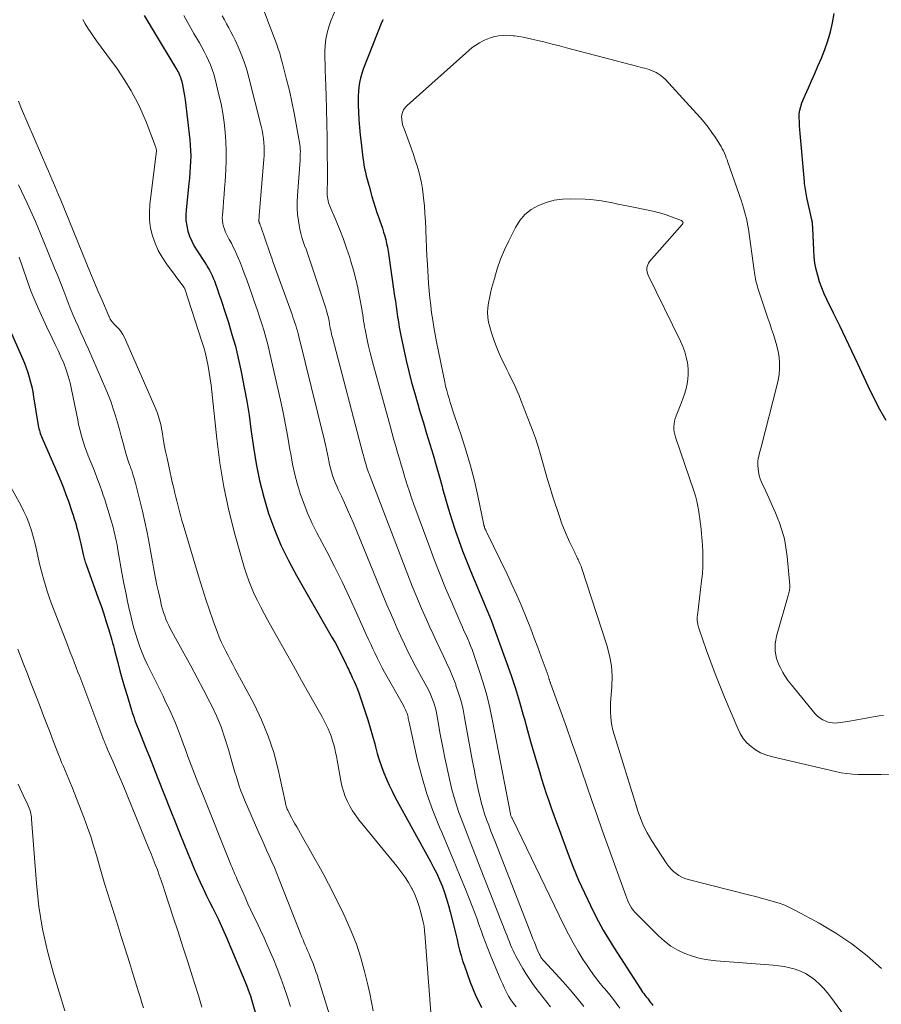
# Model space of a CAD drawing. Units: feet. Extents: x 2025000 to 2030033, y 530000 to 535002.
# Drawn here: x 2026284 to 2026425, y 532476 to 532636 of the extents above; entities that cross this region are included whole.
import ezdxf

# ---------------------------------------------------------------- set-up
doc = ezdxf.new("R2010")
doc.units = ezdxf.units.FT
doc.header["$LTSCALE"] = 100
doc.header["$MEASUREMENT"] = 0
doc.layers.add('CONTOUR INDEX', color=32, linetype='Continuous', lineweight=25)
doc.layers.add('CONTOUR INTERMEDIATE', color=40, linetype='Continuous', lineweight=15)

msp = doc.modelspace()

# ---------------------------------------------------------------- linework, layer by layer
at = {"layer": 'CONTOUR INDEX', "flags": 128}
for points, elevation in [([(2026304.7, 532636.78), (2026305.53, 532635.43), (2026306.35, 532634.07), (2026309.89, 532628.21), (2026310.03, 532627.97), (2026310.16, 532627.73), (2026310.29, 532627.49), (2026310.41, 532627.24), (2026310.52, 532626.98), (2026310.62, 532626.72), (2026310.7, 532626.46), (2026310.77, 532626.2), (2026310.93, 532625.52), (2026311.07, 532624.91), (2026311.19, 532624.29), (2026311.28, 532623.68), (2026311.37, 532623.06), (2026312.13, 532616.56), (2026312.21, 532615.68), (2026312.27, 532614.79), (2026312.28, 532613.9), (2026312.26, 532613), (2026312.21, 532612.11), (2026312.15, 532611.22), (2026312.07, 532610.33), (2026311.99, 532609.44), (2026311.53, 532605.18), (2026311.49, 532604.3), (2026311.51, 532603.42), (2026311.64, 532602.56), (2026311.83, 532601.7), (2026312.11, 532600.86), (2026312.45, 532600.04), (2026312.85, 532599.26), (2026313.31, 532598.5), (2026314.59, 532596.58), (2026314.84, 532596.17), (2026315.09, 532595.76), (2026315.33, 532595.34), (2026315.55, 532594.92), (2026315.76, 532594.48), (2026315.96, 532594.04), (2026316.14, 532593.6), (2026316.31, 532593.15), (2026316.58, 532592.36), (2026316.88, 532591.51), (2026317.17, 532590.65), (2026317.45, 532589.8), (2026317.73, 532588.94), (2026318.41, 532586.83), (2026318.99, 532584.91), (2026319.54, 532582.98), (2026320.02, 532581.03), (2026320.45, 532579.07), (2026320.56, 532578.52), (2026321, 532576.28), (2026321.4, 532574.03), (2026321.76, 532571.77), (2026322.08, 532569.51), (2026322.47, 532566.58), (2026322.91, 532563.84), (2026323.46, 532561.13), (2026324.15, 532558.45), (2026324.95, 532555.79), (2026325.9, 532553.18), (2026326.95, 532550.62), (2026328.16, 532548.13), (2026329.47, 532545.69), (2026335.3, 532535.55), (2026335.75, 532534.76), (2026336.18, 532533.96), (2026336.6, 532533.15), (2026337, 532532.34), (2026337.54, 532531.23), (2026337.66, 532530.97), (2026337.79, 532530.7), (2026337.92, 532530.44), (2026338.04, 532530.17), (2026338.17, 532529.91), (2026338.29, 532529.64), (2026338.42, 532529.37), (2026338.54, 532529.11), (2026338.86, 532528.43), (2026339.13, 532527.82), (2026339.39, 532527.21), (2026339.62, 532526.58), (2026339.85, 532525.95), (2026340.66, 532523.52), (2026341.08, 532522.23), (2026341.48, 532520.93), (2026341.85, 532519.62), (2026342.2, 532518.31), (2026342.33, 532517.81), (2026342.62, 532516.75), (2026342.93, 532515.69), (2026343.29, 532514.64), (2026343.67, 532513.6), (2026344.09, 532512.58), (2026344.54, 532511.57), (2026345.02, 532510.58), (2026345.54, 532509.6), (2026351.27, 532499.18), (2026351.78, 532498.2), (2026352.27, 532497.21), (2026352.72, 532496.2), (2026353.14, 532495.18), (2026353.53, 532494.14), (2026353.88, 532493.09), (2026354.2, 532492.03), (2026354.48, 532490.96), (2026354.95, 532489.1), (2026355.16, 532488.23), (2026355.37, 532487.36), (2026355.58, 532486.48), (2026355.78, 532485.61), (2026356, 532484.74), (2026356.23, 532483.88), (2026356.49, 532483.02), (2026356.77, 532482.17), (2026357.69, 532479.52), (2026358.56, 532477.41), (2026359.58, 532475.39)], 860), ([(2026425.33, 532570.88), (2026424.31, 532572.71), (2026423.36, 532574.58), (2026422.44, 532576.47), (2026420.74, 532580.13), (2026419.77, 532582.19), (2026418.79, 532584.25), (2026417.8, 532586.3), (2026416.8, 532588.35), (2026415.7, 532590.56), (2026415.27, 532591.51), (2026414.87, 532592.47), (2026414.52, 532593.46), (2026414.21, 532594.46), (2026413.96, 532595.47), (2026413.76, 532596.5), (2026413.64, 532597.53), (2026413.56, 532598.58), (2026413.41, 532602.26), (2026413.4, 532602.42), (2026413.39, 532602.58), (2026413.38, 532602.74), (2026413.37, 532602.9), (2026413.36, 532603.06), (2026413.34, 532603.21), (2026413.31, 532603.37), (2026413.28, 532603.53), (2026412.46, 532607.16), (2026412.39, 532607.48), (2026412.32, 532607.81), (2026412.27, 532608.13), (2026412.21, 532608.46), (2026412.17, 532608.78), (2026412.13, 532609.11), (2026412.09, 532609.44), (2026412.06, 532609.77), (2026411.36, 532617.6), (2026411.31, 532618.23), (2026411.26, 532618.87), (2026411.23, 532619.5), (2026411.2, 532620.14), (2026411.22, 532620.77), (2026411.3, 532621.39), (2026411.45, 532621.99), (2026411.66, 532622.58), (2026412.19, 532623.79), (2026412.7, 532624.98), (2026413.22, 532626.17), (2026413.73, 532627.36), (2026414.25, 532628.54), (2026414.81, 532629.83), (2026415.37, 532631.24), (2026415.86, 532632.66), (2026416.27, 532634.11), (2026416.61, 532635.58), (2026416.88, 532637.07)], 840), ([(2026343.53, 532636.12), (2026343.45, 532635.92), (2026343.37, 532635.73), (2026340.34, 532628.02), (2026340.1, 532627.32), (2026339.89, 532626.6), (2026339.74, 532625.87), (2026339.62, 532625.14), (2026339.55, 532624.39), (2026339.51, 532623.64), (2026339.5, 532622.9), (2026339.52, 532622.15), (2026339.57, 532621.1), (2026339.64, 532619.83), (2026339.73, 532618.57), (2026339.85, 532617.3), (2026339.98, 532616.04), (2026340.27, 532613.61), (2026340.35, 532613.02), (2026340.45, 532612.44), (2026340.56, 532611.86), (2026340.69, 532611.28), (2026340.82, 532610.71), (2026340.97, 532610.13), (2026341.12, 532609.56), (2026341.28, 532608.99), (2026341.73, 532607.34), (2026341.99, 532606.47), (2026342.26, 532605.6), (2026342.54, 532604.73), (2026342.84, 532603.88), (2026343.03, 532603.36), (2026343.24, 532602.76), (2026343.45, 532602.16), (2026343.64, 532601.55), (2026343.82, 532600.94), (2026343.99, 532600.33), (2026344.13, 532599.71), (2026344.26, 532599.09), (2026344.36, 532598.46), (2026345.43, 532591.11), (2026345.55, 532590.28), (2026345.67, 532589.44), (2026345.79, 532588.61), (2026345.91, 532587.77), (2026346.04, 532586.93), (2026346.18, 532586.1), (2026346.33, 532585.27), (2026346.5, 532584.44), (2026346.91, 532582.47), (2026347.31, 532580.66), (2026347.73, 532578.86), (2026348.2, 532577.07), (2026348.7, 532575.28), (2026349.09, 532573.95), (2026349.6, 532572.22), (2026350.11, 532570.5), (2026350.63, 532568.78), (2026351.16, 532567.05), (2026351.68, 532565.33), (2026352.19, 532563.6), (2026352.68, 532561.87), (2026353.15, 532560.14), (2026353.23, 532559.86), (2026353.7, 532558.15), (2026354.2, 532556.45), (2026354.73, 532554.75), (2026355.28, 532553.06), (2026355.86, 532551.38), (2026356.47, 532549.72), (2026357.12, 532548.06), (2026357.78, 532546.42), (2026361.15, 532538.4), (2026361.2, 532538.28), (2026363.64, 532531.53), (2026364.38, 532529.42), (2026365.08, 532527.29), (2026365.73, 532525.14), (2026366.35, 532522.99), (2026366.54, 532522.3), (2026367.04, 532520.48), (2026367.55, 532518.66), (2026368.07, 532516.85), (2026368.6, 532515.04), (2026368.96, 532513.81), (2026369.32, 532512.62), (2026369.69, 532511.43), (2026370.08, 532510.24), (2026370.48, 532509.05), (2026370.89, 532507.87), (2026371.31, 532506.7), (2026371.73, 532505.52), (2026372.16, 532504.35), (2026373.65, 532500.37), (2026374.48, 532498.25), (2026375.35, 532496.15), (2026376.28, 532494.08), (2026377.26, 532492.02), (2026377.83, 532490.86), (2026378.58, 532489.41), (2026379.36, 532487.98), (2026380.19, 532486.58), (2026381.05, 532485.19), (2026385.39, 532478.44), (2026385.56, 532478.18), (2026385.75, 532477.92), (2026385.94, 532477.67), (2026386.13, 532477.42), (2026386.16, 532477.38), (2026386.34, 532477.15), (2026386.53, 532476.92), (2026386.7, 532476.69), (2026386.88, 532476.45), (2026387.05, 532476.22), (2026387.23, 532475.99), (2026387.41, 532475.76)], 840), ([(2026283.17, 532585.03), (2026284.95, 532580.97), (2026285.26, 532580.22), (2026285.55, 532579.47), (2026285.8, 532578.7), (2026286.04, 532577.92), (2026286.24, 532577.14), (2026286.43, 532576.35), (2026286.59, 532575.55), (2026286.74, 532574.76), (2026287.51, 532570.06), (2026287.56, 532569.8), (2026287.61, 532569.54), (2026287.68, 532569.28), (2026287.75, 532569.03), (2026287.83, 532568.78), (2026287.92, 532568.53), (2026288.02, 532568.28), (2026288.12, 532568.04), (2026290.71, 532562.08), (2026291.16, 532561.01), (2026291.59, 532559.94), (2026292, 532558.85), (2026292.39, 532557.76), (2026292.96, 532556.12), (2026293.16, 532555.52), (2026293.35, 532554.92), (2026293.53, 532554.32), (2026293.7, 532553.71), (2026293.74, 532553.57), (2026293.92, 532552.88), (2026294.09, 532552.2), (2026294.26, 532551.51), (2026294.42, 532550.82), (2026294.8, 532549.08), (2026294.85, 532548.87), (2026294.9, 532548.67), (2026294.96, 532548.46), (2026295.01, 532548.26), (2026295.08, 532548.06), (2026295.14, 532547.85), (2026295.21, 532547.65), (2026295.28, 532547.45), (2026297.26, 532542.02), (2026297.71, 532540.74), (2026298.15, 532539.45), (2026298.56, 532538.16), (2026298.96, 532536.86), (2026299.46, 532535.17), (2026299.59, 532534.71), (2026299.72, 532534.25), (2026299.85, 532533.79), (2026299.97, 532533.32), (2026300.42, 532531.54), (2026300.78, 532530.19), (2026301.15, 532528.84), (2026301.53, 532527.5), (2026301.93, 532526.15), (2026302.65, 532523.78), (2026302.78, 532523.36), (2026302.92, 532522.94), (2026303.07, 532522.53), (2026303.22, 532522.11), (2026304.23, 532519.56), (2026304.89, 532517.87), (2026305.56, 532516.18), (2026306.23, 532514.49), (2026306.89, 532512.8), (2026309.05, 532507.35), (2026309.75, 532505.6), (2026310.45, 532503.85), (2026311.15, 532502.11), (2026311.86, 532500.36), (2026312.39, 532499.06), (2026312.84, 532497.97), (2026313.31, 532496.89), (2026313.8, 532495.81), (2026314.3, 532494.75), (2026314.39, 532494.56), (2026314.86, 532493.59), (2026315.34, 532492.62), (2026315.82, 532491.66), (2026316.3, 532490.7), (2026316.78, 532489.74), (2026317.24, 532488.76), (2026317.68, 532487.78), (2026318.11, 532486.79), (2026321.34, 532479.05), (2026321.57, 532478.47), (2026321.79, 532477.88), (2026321.98, 532477.29), (2026322.17, 532476.69), (2026324.84, 532467.49)], 880)]:
    msp.add_lwpolyline(points, dxfattribs=dict(at, elevation=elevation))
at = {"layer": 'CONTOUR INTERMEDIATE', "flags": 128}
for points, elevation in [([(2026311.18, 532636.79), (2026311.98, 532635.3), (2026312.81, 532633.83), (2026313.7, 532632.31), (2026314.09, 532631.61), (2026314.47, 532630.9), (2026314.84, 532630.18), (2026315.19, 532629.46), (2026315.51, 532628.72), (2026315.79, 532627.97), (2026316.04, 532627.21), (2026316.25, 532626.44), (2026316.88, 532623.89), (2026317.21, 532622.39), (2026317.5, 532620.87), (2026317.72, 532619.35), (2026317.9, 532617.82), (2026318.01, 532616.28), (2026318.07, 532614.75), (2026318.06, 532613.21), (2026317.99, 532611.67), (2026317.87, 532609.77), (2026317.8, 532608.7), (2026317.72, 532607.63), (2026317.63, 532606.56), (2026317.54, 532605.5), (2026317.43, 532604.32), (2026317.42, 532603.85), (2026317.43, 532603.38), (2026317.5, 532602.91), (2026317.61, 532602.44), (2026317.76, 532601.99), (2026317.93, 532601.54), (2026318.13, 532601.11), (2026318.35, 532600.68), (2026318.56, 532600.32), (2026318.89, 532599.72), (2026319.2, 532599.11), (2026319.5, 532598.49), (2026319.78, 532597.86), (2026319.99, 532597.37), (2026320.36, 532596.48), (2026320.71, 532595.6), (2026321.05, 532594.7), (2026321.38, 532593.8), (2026322.27, 532591.3), (2026322.68, 532590.13), (2026323.08, 532588.95), (2026323.47, 532587.78), (2026323.86, 532586.6), (2026324.22, 532585.41), (2026324.56, 532584.22), (2026324.87, 532583.02), (2026325.16, 532581.81), (2026326.86, 532574.21), (2026327.29, 532572.21), (2026327.7, 532570.2), (2026328.07, 532568.18), (2026328.42, 532566.15), (2026328.54, 532565.46), (2026328.85, 532563.79), (2026329.21, 532562.13), (2026329.66, 532560.5), (2026330.15, 532558.87), (2026330.72, 532557.27), (2026331.35, 532555.7), (2026332.05, 532554.15), (2026332.8, 532552.63), (2026334.39, 532549.6), (2026335.66, 532547.12), (2026336.9, 532544.63), (2026338.09, 532542.12), (2026339.25, 532539.59), (2026340.83, 532536.07), (2026341.18, 532535.29), (2026341.54, 532534.52), (2026341.89, 532533.74), (2026342.25, 532532.97), (2026342.63, 532532.2), (2026343.01, 532531.44), (2026343.4, 532530.69), (2026343.81, 532529.94), (2026346.85, 532524.52), (2026346.97, 532524.29), (2026347.1, 532524.05), (2026347.22, 532523.81), (2026347.33, 532523.56), (2026347.37, 532523.46), (2026347.45, 532523.26), (2026347.52, 532523.06), (2026347.58, 532522.85), (2026347.62, 532522.64), (2026347.66, 532522.43), (2026347.71, 532522.22), (2026347.75, 532522.01), (2026347.79, 532521.8), (2026349.12, 532515.82), (2026349.84, 532512.99), (2026350.66, 532510.19), (2026351.64, 532507.45), (2026352.72, 532504.74), (2026353.03, 532504.04), (2026354.03, 532501.71), (2026355.02, 532499.36), (2026355.98, 532497.01), (2026356.93, 532494.65), (2026358.04, 532491.88), (2026358.42, 532490.9), (2026358.79, 532489.92), (2026359.14, 532488.93), (2026359.49, 532487.94), (2026359.84, 532486.95), (2026360.2, 532485.97), (2026360.58, 532484.99), (2026360.98, 532484.02), (2026362.42, 532480.52), (2026362.7, 532479.85), (2026363, 532479.19), (2026363.31, 532478.54), (2026363.63, 532477.89), (2026363.97, 532477.26), (2026364.35, 532476.65), (2026364.77, 532476.07), (2026365.21, 532475.5)], 856), ([(2026317.4, 532636.73), (2026317.75, 532636.07), (2026318.11, 532635.41), (2026318.48, 532634.76), (2026318.83, 532634.1), (2026319.16, 532633.43), (2026319.49, 532632.75), (2026319.98, 532631.69), (2026320.5, 532630.46), (2026320.98, 532629.22), (2026321.39, 532627.96), (2026321.75, 532626.68), (2026323.74, 532618.78), (2026323.89, 532618.11), (2026324.02, 532617.44), (2026324.11, 532616.76), (2026324.17, 532616.08), (2026324.21, 532615.39), (2026324.22, 532614.71), (2026324.2, 532614.02), (2026324.16, 532613.33), (2026323.42, 532604.29), (2026323.41, 532604.13), (2026323.4, 532603.97), (2026323.39, 532603.81), (2026323.37, 532603.65), (2026323.36, 532603.47), (2026323.36, 532603.4), (2026323.36, 532603.33), (2026323.37, 532603.26), (2026323.39, 532603.19), (2026323.41, 532603.12), (2026323.43, 532603.05), (2026323.46, 532602.99), (2026323.49, 532602.92), (2026323.52, 532602.86), (2026323.56, 532602.77), (2026323.6, 532602.67), (2026323.63, 532602.57), (2026323.67, 532602.47), (2026325.09, 532598.33), (2026325.29, 532597.74), (2026325.5, 532597.16), (2026325.7, 532596.57), (2026325.91, 532595.99), (2026328.75, 532588.13), (2026328.91, 532587.69), (2026329.06, 532587.25), (2026329.2, 532586.8), (2026329.35, 532586.36), (2026329.49, 532585.92), (2026329.62, 532585.47), (2026329.74, 532585.02), (2026329.85, 532584.57), (2026334.01, 532567.66), (2026334.19, 532566.91), (2026334.36, 532566.16), (2026334.52, 532565.4), (2026334.67, 532564.65), (2026334.73, 532564.35), (2026334.86, 532563.75), (2026335, 532563.15), (2026335.17, 532562.55), (2026335.36, 532561.96), (2026335.56, 532561.37), (2026335.78, 532560.79), (2026336.02, 532560.22), (2026336.28, 532559.66), (2026336.78, 532558.59), (2026337.3, 532557.5), (2026337.79, 532556.39), (2026338.27, 532555.28), (2026338.74, 532554.17), (2026344.19, 532540.93), (2026344.74, 532539.63), (2026345.29, 532538.34), (2026345.86, 532537.05), (2026346.44, 532535.76), (2026347.04, 532534.49), (2026347.66, 532533.22), (2026348.3, 532531.96), (2026348.96, 532530.72), (2026350.65, 532527.6), (2026350.93, 532527.06), (2026351.19, 532526.51), (2026351.44, 532525.96), (2026351.66, 532525.39), (2026351.86, 532524.82), (2026352.04, 532524.24), (2026352.18, 532523.65), (2026352.3, 532523.06), (2026352.56, 532521.51), (2026352.8, 532520.14), (2026353.05, 532518.77), (2026353.32, 532517.41), (2026353.6, 532516.04), (2026354.29, 532512.8), (2026354.75, 532510.89), (2026355.26, 532509.01), (2026355.87, 532507.16), (2026356.55, 532505.32), (2026357.26, 532503.5), (2026357.98, 532501.68), (2026358.7, 532499.85), (2026359.41, 532498.03), (2026363.53, 532487.55), (2026363.71, 532487.06), (2026363.9, 532486.58), (2026364.09, 532486.1), (2026364.28, 532485.62), (2026364.47, 532485.14), (2026364.68, 532484.67), (2026364.91, 532484.21), (2026365.15, 532483.75), (2026366.27, 532481.76), (2026366.76, 532480.93), (2026367.28, 532480.12), (2026367.83, 532479.34), (2026368.4, 532478.57), (2026369, 532477.82), (2026369.59, 532477.06), (2026370.18, 532476.3), (2026370.77, 532475.55)], 852), ([(2026324.26, 532637.32), (2026325.19, 532634.88), (2026325.46, 532634.18), (2026325.72, 532633.47), (2026325.99, 532632.76), (2026326.26, 532632.06), (2026326.51, 532631.35), (2026326.75, 532630.63), (2026326.96, 532629.91), (2026327.16, 532629.18), (2026327.88, 532626.38), (2026328.32, 532624.56), (2026328.73, 532622.74), (2026329.1, 532620.91), (2026329.45, 532619.07), (2026329.98, 532616.09), (2026330.03, 532615.74), (2026330.07, 532615.38), (2026330.09, 532615.03), (2026330.11, 532614.67), (2026330.1, 532614.32), (2026330.1, 532613.96), (2026330.08, 532613.61), (2026330.06, 532613.25), (2026329.62, 532607.51), (2026329.58, 532606.47), (2026329.58, 532605.43), (2026329.66, 532604.4), (2026329.79, 532603.37), (2026329.9, 532602.66), (2026330.02, 532601.99), (2026330.17, 532601.32), (2026330.36, 532600.67), (2026330.57, 532600.03), (2026330.8, 532599.38), (2026331.03, 532598.74), (2026331.25, 532598.09), (2026331.47, 532597.45), (2026334.24, 532589.16), (2026334.36, 532588.76), (2026334.47, 532588.37), (2026334.57, 532587.97), (2026334.66, 532587.57), (2026334.77, 532587.03), (2026334.8, 532586.89), (2026334.82, 532586.76), (2026334.85, 532586.62), (2026334.87, 532586.48), (2026334.89, 532586.34), (2026334.91, 532586.2), (2026334.94, 532586.06), (2026334.97, 532585.92), (2026335.04, 532585.59), (2026335.1, 532585.29), (2026335.17, 532584.99), (2026335.25, 532584.69), (2026335.33, 532584.39), (2026340.28, 532565.55), (2026340.36, 532565.24), (2026340.45, 532564.94), (2026340.53, 532564.63), (2026340.61, 532564.32), (2026340.7, 532564.02), (2026340.79, 532563.71), (2026340.88, 532563.41), (2026340.98, 532563.11), (2026340.99, 532563.06), (2026341.1, 532562.74), (2026341.21, 532562.41), (2026341.33, 532562.09), (2026341.45, 532561.77), (2026347.59, 532545.8), (2026348.3, 532543.97), (2026349.04, 532542.15), (2026349.81, 532540.34), (2026350.59, 532538.54), (2026351.15, 532537.29), (2026351.68, 532536.12), (2026352.22, 532534.96), (2026352.77, 532533.8), (2026353.34, 532532.65), (2026353.89, 532531.49), (2026354.42, 532530.32), (2026354.9, 532529.14), (2026355.36, 532527.94), (2026355.41, 532527.8), (2026355.84, 532526.52), (2026356.23, 532525.22), (2026356.55, 532523.9), (2026356.82, 532522.58), (2026358.1, 532515.45), (2026358.34, 532514.18), (2026358.59, 532512.91), (2026358.85, 532511.64), (2026359.13, 532510.38), (2026359.26, 532509.8), (2026359.5, 532508.83), (2026359.76, 532507.87), (2026360.06, 532506.93), (2026360.39, 532505.99), (2026360.74, 532505.05), (2026361.09, 532504.12), (2026361.45, 532503.19), (2026361.81, 532502.26), (2026367.69, 532487.18), (2026367.92, 532486.6), (2026368.15, 532486.02), (2026368.39, 532485.44), (2026368.63, 532484.87), (2026369, 532484.01), (2026369.07, 532483.86), (2026369.14, 532483.73), (2026369.22, 532483.59), (2026369.31, 532483.46), (2026369.4, 532483.34), (2026369.5, 532483.22), (2026369.6, 532483.1), (2026369.7, 532482.98), (2026372.81, 532479.61), (2026373.98, 532478.3), (2026375.12, 532476.96), (2026376.22, 532475.59)], 848), ([(2026335.67, 532637.3), (2026335.06, 532635.92), (2026334.75, 532634.95), (2026334.48, 532633.95), (2026334.27, 532632.94), (2026334.16, 532631.91), (2026334.11, 532630.88), (2026334.11, 532629.84), (2026334.12, 532628.8), (2026334.15, 532627.76), (2026334.18, 532626.71), (2026334.28, 532623.77), (2026334.36, 532621.5), (2026334.42, 532619.23), (2026334.46, 532616.95), (2026334.49, 532614.68), (2026334.53, 532611.44), (2026334.53, 532610.79), (2026334.52, 532610.13), (2026334.51, 532609.47), (2026334.49, 532608.81), (2026334.47, 532608.11), (2026334.47, 532607.8), (2026334.48, 532607.5), (2026334.51, 532607.2), (2026334.56, 532606.9), (2026334.62, 532606.61), (2026334.7, 532606.31), (2026334.8, 532606.03), (2026334.9, 532605.75), (2026335.92, 532603.37), (2026336.52, 532601.89), (2026337.1, 532600.4), (2026337.63, 532598.9), (2026338.13, 532597.39), (2026338.34, 532596.74), (2026338.76, 532595.33), (2026339.14, 532593.9), (2026339.46, 532592.46), (2026339.74, 532591.01), (2026340.08, 532589.07), (2026340.16, 532588.58), (2026340.24, 532588.1), (2026340.32, 532587.61), (2026340.39, 532587.12), (2026340.46, 532586.64), (2026340.54, 532586.15), (2026340.63, 532585.67), (2026340.73, 532585.18), (2026340.98, 532584.03), (2026341.21, 532582.97), (2026341.46, 532581.92), (2026341.72, 532580.87), (2026342, 532579.82), (2026344.76, 532569.79), (2026345.04, 532568.77), (2026345.33, 532567.75), (2026345.62, 532566.72), (2026345.91, 532565.7), (2026346.21, 532564.68), (2026346.51, 532563.66), (2026346.81, 532562.65), (2026347.12, 532561.63), (2026347.16, 532561.51), (2026347.49, 532560.44), (2026347.84, 532559.37), (2026348.2, 532558.31), (2026348.58, 532557.25), (2026350.99, 532550.66), (2026351.87, 532548.3), (2026352.78, 532545.95), (2026353.73, 532543.62), (2026354.71, 532541.29), (2026356.18, 532537.88), (2026356.45, 532537.27), (2026356.71, 532536.67), (2026356.99, 532536.07), (2026357.26, 532535.47), (2026357.53, 532534.86), (2026357.79, 532534.25), (2026358.02, 532533.64), (2026358.25, 532533.02), (2026359.2, 532530.25), (2026359.85, 532528.24), (2026360.43, 532526.2), (2026360.93, 532524.15), (2026361.37, 532522.07), (2026364.25, 532506.9), (2026364.25, 532506.89), (2026364.26, 532506.87), (2026364.26, 532506.86), (2026364.26, 532506.84), (2026364.29, 532506.75), (2026364.32, 532506.66), (2026364.4, 532506.47), (2026364.44, 532506.38), (2026364.48, 532506.29), (2026364.52, 532506.2), (2026364.57, 532506.11), (2026372.95, 532488.79), (2026373.68, 532487.36), (2026374.44, 532485.94), (2026375.26, 532484.55), (2026376.11, 532483.18), (2026376.61, 532482.41), (2026377.26, 532481.46), (2026377.93, 532480.52), (2026378.63, 532479.61), (2026379.36, 532478.73), (2026379.53, 532478.53), (2026380.19, 532477.74), (2026380.83, 532476.95), (2026381.46, 532476.13), (2026382.07, 532475.31)], 844), ([(2026294.72, 532636.13), (2026295.15, 532635.42), (2026295.58, 532634.71), (2026296.03, 532634.02), (2026296.5, 532633.34), (2026296.98, 532632.67), (2026299.42, 532629.36), (2026300.26, 532628.18), (2026301.07, 532626.98), (2026301.84, 532625.76), (2026302.59, 532624.52), (2026302.67, 532624.39), (2026303.33, 532623.19), (2026303.95, 532621.97), (2026304.52, 532620.72), (2026305.04, 532619.45), (2026306.56, 532615.49), (2026306.6, 532615.38), (2026306.63, 532615.27), (2026306.66, 532615.16), (2026306.69, 532615.05), (2026306.73, 532614.83), (2026306.73, 532614.74), (2026305.65, 532606.03), (2026305.57, 532604.74), (2026305.6, 532603.47), (2026305.77, 532602.2), (2026306.05, 532600.95), (2026306.48, 532599.73), (2026306.98, 532598.56), (2026307.62, 532597.45), (2026308.33, 532596.38), (2026311.19, 532592.59), (2026311.24, 532592.51), (2026311.28, 532592.39), (2026311.29, 532592.37), (2026311.3, 532592.34), (2026311.3, 532592.32), (2026311.31, 532592.3), (2026314.09, 532583.77), (2026314.39, 532582.78), (2026314.67, 532581.77), (2026314.91, 532580.76), (2026315.12, 532579.74), (2026315.31, 532578.72), (2026315.47, 532577.69), (2026315.61, 532576.66), (2026315.73, 532575.62), (2026316.51, 532567.93), (2026317.02, 532564), (2026317.66, 532560.1), (2026318.5, 532556.24), (2026319.47, 532552.4), (2026320.99, 532547.02), (2026321.34, 532545.9), (2026321.72, 532544.8), (2026322.15, 532543.72), (2026322.62, 532542.65), (2026323.13, 532541.59), (2026323.66, 532540.55), (2026324.2, 532539.52), (2026324.76, 532538.49), (2026326.3, 532535.76), (2026327.64, 532533.38), (2026328.98, 532530.99), (2026330.32, 532528.61), (2026331.66, 532526.22), (2026333.66, 532522.67), (2026334, 532522.04), (2026334.32, 532521.41), (2026334.61, 532520.76), (2026334.89, 532520.11), (2026334.94, 532519.97), (2026335.16, 532519.37), (2026335.36, 532518.77), (2026335.54, 532518.16), (2026335.69, 532517.54), (2026335.83, 532516.91), (2026335.96, 532516.29), (2026336.08, 532515.66), (2026336.2, 532515.03), (2026336.68, 532512.31), (2026336.87, 532511.45), (2026337.11, 532510.59), (2026337.41, 532509.76), (2026337.76, 532508.94), (2026338.16, 532508.15), (2026338.61, 532507.38), (2026339.11, 532506.65), (2026339.64, 532505.94), (2026345.8, 532498.39), (2026346.46, 532497.53), (2026347.09, 532496.65), (2026347.67, 532495.73), (2026348.21, 532494.79), (2026348.26, 532494.69), (2026348.71, 532493.77), (2026349.12, 532492.83), (2026349.44, 532491.86), (2026349.72, 532490.87), (2026350.09, 532489.32), (2026350.14, 532489.09), (2026350.19, 532488.86), (2026350.22, 532488.63), (2026350.25, 532488.4), (2026350.27, 532488.17), (2026350.29, 532487.94), (2026350.31, 532487.71), (2026350.33, 532487.47), (2026351.34, 532474.62)], 864), ([(2026424.89, 532522.91), (2026424.23, 532522.83), (2026423.58, 532522.74), (2026419.14, 532521.95), (2026418.71, 532521.88), (2026418.29, 532521.82), (2026417.87, 532521.76), (2026417.44, 532521.7), (2026417.02, 532521.68), (2026416.6, 532521.7), (2026416.19, 532521.77), (2026415.78, 532521.88), (2026415.55, 532521.97), (2026415.05, 532522.19), (2026414.59, 532522.46), (2026414.18, 532522.8), (2026413.8, 532523.19), (2026409.93, 532527.88), (2026409.43, 532528.53), (2026408.96, 532529.21), (2026408.54, 532529.92), (2026408.15, 532530.64), (2026407.97, 532531.02), (2026407.73, 532531.58), (2026407.53, 532532.16), (2026407.4, 532532.76), (2026407.31, 532533.37), (2026407.28, 532533.98), (2026407.3, 532534.59), (2026407.39, 532535.19), (2026407.53, 532535.79), (2026409.41, 532542.42), (2026409.47, 532542.63), (2026409.52, 532542.84), (2026409.57, 532543.05), (2026409.62, 532543.26), (2026409.65, 532543.47), (2026409.67, 532543.68), (2026409.67, 532543.9), (2026409.66, 532544.11), (2026409.25, 532548.79), (2026409.06, 532550.22), (2026408.79, 532551.64), (2026408.4, 532553.03), (2026407.93, 532554.39), (2026407.84, 532554.61), (2026407.34, 532555.85), (2026406.83, 532557.09), (2026406.29, 532558.31), (2026405.73, 532559.52), (2026405.1, 532560.87), (2026404.88, 532561.42), (2026404.7, 532561.97), (2026404.59, 532562.55), (2026404.52, 532563.13), (2026404.49, 532563.54), (2026404.48, 532563.92), (2026404.5, 532564.3), (2026404.55, 532564.69), (2026404.62, 532565.06), (2026404.72, 532565.44), (2026404.81, 532565.82), (2026404.91, 532566.19), (2026405, 532566.57), (2026407.59, 532576.52), (2026407.79, 532577.45), (2026407.93, 532578.38), (2026408, 532579.32), (2026408, 532580.27), (2026407.93, 532581.21), (2026407.8, 532582.14), (2026407.58, 532583.06), (2026407.32, 532583.96), (2026407.01, 532584.86), (2026406.71, 532585.76), (2026406.41, 532586.66), (2026406.11, 532587.56), (2026404.45, 532592.57), (2026404.35, 532592.9), (2026404.25, 532593.24), (2026404.17, 532593.58), (2026404.1, 532593.92), (2026404.03, 532594.27), (2026403.97, 532594.61), (2026403.92, 532594.96), (2026403.87, 532595.3), (2026402.95, 532601.99), (2026402.86, 532602.58), (2026402.75, 532603.16), (2026402.63, 532603.74), (2026402.49, 532604.32), (2026402.34, 532604.89), (2026402.17, 532605.46), (2026401.99, 532606.02), (2026401.81, 532606.58), (2026399.61, 532612.89), (2026399.48, 532613.27), (2026399.34, 532613.64), (2026399.2, 532614.02), (2026399.05, 532614.39), (2026398.89, 532614.75), (2026398.71, 532615.11), (2026398.52, 532615.46), (2026398.32, 532615.8), (2026397.62, 532616.9), (2026397.03, 532617.76), (2026396.42, 532618.61), (2026395.76, 532619.42), (2026395.08, 532620.2), (2026389.4, 532626.39), (2026389.07, 532626.71), (2026388.73, 532627), (2026388.36, 532627.25), (2026387.97, 532627.48), (2026387.82, 532627.55), (2026387.48, 532627.71), (2026387.14, 532627.85), (2026386.79, 532627.97), (2026386.43, 532628.08), (2026386.07, 532628.18), (2026385.71, 532628.27), (2026385.35, 532628.37), (2026384.99, 532628.46), (2026373.4, 532631.52), (2026372.23, 532631.83), (2026371.06, 532632.13), (2026369.89, 532632.42), (2026368.71, 532632.71), (2026367.75, 532632.94), (2026367.05, 532633.1), (2026366.35, 532633.24), (2026365.65, 532633.35), (2026364.94, 532633.45), (2026364.73, 532633.48), (2026364.13, 532633.53), (2026363.53, 532633.55), (2026362.93, 532633.51), (2026362.33, 532633.44), (2026361.74, 532633.33), (2026361.15, 532633.17), (2026360.59, 532632.97), (2026360.03, 532632.74), (2026359.84, 532632.65), (2026359.21, 532632.32), (2026358.61, 532631.96), (2026358.04, 532631.54), (2026357.49, 532631.09), (2026347.47, 532622.11), (2026347.25, 532621.89), (2026347.06, 532621.66), (2026346.9, 532621.41), (2026346.75, 532621.14), (2026346.65, 532620.85), (2026346.59, 532620.56), (2026346.57, 532620.26), (2026346.58, 532619.96), (2026346.6, 532619.81), (2026346.66, 532619.43), (2026346.74, 532619.05), (2026346.84, 532618.69), (2026346.96, 532618.32), (2026348.17, 532615.07), (2026348.5, 532614.16), (2026348.8, 532613.25), (2026349.09, 532612.33), (2026349.36, 532611.41), (2026349.59, 532610.48), (2026349.79, 532609.54), (2026349.95, 532608.6), (2026350.08, 532607.65), (2026350.15, 532607.07), (2026350.27, 532605.82), (2026350.37, 532604.58), (2026350.44, 532603.33), (2026350.49, 532602.08), (2026350.5, 532601.81), (2026350.54, 532600.43), (2026350.6, 532599.04), (2026350.67, 532597.66), (2026350.76, 532596.27), (2026350.96, 532593.18), (2026351.06, 532591.99), (2026351.17, 532590.8), (2026351.3, 532589.61), (2026351.45, 532588.42), (2026351.62, 532587.23), (2026351.81, 532586.05), (2026352.02, 532584.87), (2026352.25, 532583.7), (2026353.58, 532577.15), (2026353.73, 532576.47), (2026353.9, 532575.8), (2026354.08, 532575.13), (2026354.28, 532574.47), (2026354.49, 532573.81), (2026354.7, 532573.15), (2026354.92, 532572.49), (2026355.14, 532571.83), (2026356.33, 532568.32), (2026357.09, 532565.93), (2026357.79, 532563.53), (2026358.41, 532561.1), (2026358.96, 532558.65), (2026359.94, 532553.9), (2026359.96, 532553.82), (2026359.98, 532553.74), (2026360, 532553.66), (2026360.02, 532553.58), (2026360.05, 532553.5), (2026360.07, 532553.43), (2026360.1, 532553.35), (2026360.13, 532553.28), (2026360.18, 532553.17), (2026360.24, 532553.04), (2026360.3, 532552.91), (2026360.36, 532552.79), (2026360.42, 532552.66), (2026363.71, 532545.91), (2026364.51, 532544.21), (2026365.3, 532542.49), (2026366.04, 532540.75), (2026366.76, 532539), (2026366.97, 532538.49), (2026367.56, 532536.99), (2026368.14, 532535.49), (2026368.71, 532533.97), (2026369.28, 532532.46), (2026370.24, 532529.83), (2026370.31, 532529.63), (2026370.38, 532529.42), (2026370.45, 532529.22), (2026370.51, 532529.01), (2026370.57, 532528.79), (2026370.6, 532528.69), (2026370.63, 532528.59), (2026370.66, 532528.5), (2026370.69, 532528.4), (2026370.72, 532528.3), (2026370.75, 532528.21), (2026370.78, 532528.11), (2026370.81, 532528.02), (2026373.35, 532521), (2026374.2, 532518.62), (2026375.05, 532516.23), (2026375.88, 532513.84), (2026376.7, 532511.45), (2026377.52, 532509.06), (2026378.35, 532506.67), (2026379.19, 532504.28), (2026380.04, 532501.9), (2026383.01, 532493.62), (2026383.17, 532493.2), (2026383.34, 532492.79), (2026383.53, 532492.39), (2026383.74, 532492), (2026383.97, 532491.62), (2026384.22, 532491.25), (2026384.5, 532490.91), (2026384.8, 532490.58), (2026388.31, 532487.06), (2026389.29, 532486.19), (2026390.33, 532485.41), (2026391.45, 532484.76), (2026392.64, 532484.2), (2026393.88, 532483.76), (2026395.13, 532483.41), (2026396.42, 532483.17), (2026397.72, 532483.01), (2026406.96, 532482.3), (2026407.87, 532482.2), (2026408.78, 532482.07), (2026409.68, 532481.88), (2026410.57, 532481.65), (2026411.43, 532481.34), (2026412.25, 532480.97), (2026413.01, 532480.48), (2026413.74, 532479.93), (2026413.79, 532479.88), (2026414.49, 532479.23), (2026415.16, 532478.55), (2026415.78, 532477.83), (2026416.37, 532477.07), (2026425.78, 532464.21)], 836), ([(2026284.29, 532622.85), (2026284.8, 532621.57), (2026288.88, 532612.07), (2026289.15, 532611.44), (2026289.43, 532610.8), (2026289.7, 532610.17), (2026289.98, 532609.53), (2026290.26, 532608.89), (2026290.53, 532608.26), (2026290.79, 532607.62), (2026291.06, 532606.98), (2026295.41, 532596.32), (2026296, 532594.87), (2026296.6, 532593.43), (2026297.21, 532591.99), (2026297.83, 532590.56), (2026298.99, 532587.89), (2026299.03, 532587.79), (2026299.07, 532587.69), (2026299.12, 532587.59), (2026299.16, 532587.49), (2026299.21, 532587.39), (2026299.26, 532587.3), (2026299.31, 532587.2), (2026299.38, 532587.11), (2026299.42, 532587.05), (2026299.5, 532586.94), (2026299.6, 532586.83), (2026299.69, 532586.72), (2026299.8, 532586.61), (2026300.33, 532586.1), (2026300.68, 532585.72), (2026301, 532585.32), (2026301.26, 532584.88), (2026301.5, 532584.42), (2026306.52, 532572.99), (2026306.87, 532572.1), (2026307.17, 532571.19), (2026307.4, 532570.27), (2026307.58, 532569.33), (2026307.62, 532569.07), (2026307.8, 532567.99), (2026307.99, 532566.92), (2026308.2, 532565.84), (2026308.43, 532564.77), (2026308.93, 532562.43), (2026309.11, 532561.66), (2026309.28, 532560.89), (2026309.46, 532560.12), (2026309.65, 532559.35), (2026309.72, 532559.09), (2026309.87, 532558.45), (2026310.03, 532557.81), (2026310.19, 532557.17), (2026310.34, 532556.53), (2026310.5, 532555.89), (2026310.67, 532555.26), (2026310.85, 532554.62), (2026311.03, 532553.99), (2026313.66, 532545.25), (2026314.2, 532543.5), (2026314.76, 532541.76), (2026315.35, 532540.03), (2026315.95, 532538.3), (2026316.63, 532536.42), (2026316.93, 532535.64), (2026317.24, 532534.88), (2026317.6, 532534.13), (2026317.97, 532533.39), (2026318.36, 532532.66), (2026318.75, 532531.93), (2026319.14, 532531.19), (2026319.53, 532530.46), (2026322.58, 532524.75), (2026323.81, 532522.19), (2026324.9, 532519.57), (2026325.77, 532516.87), (2026326.49, 532514.12), (2026327.63, 532508.9), (2026327.67, 532508.72), (2026327.71, 532508.54), (2026327.76, 532508.36), (2026327.8, 532508.18), (2026327.85, 532508), (2026327.91, 532507.83), (2026327.99, 532507.66), (2026328.06, 532507.49), (2026328.42, 532506.8), (2026328.68, 532506.3), (2026328.95, 532505.79), (2026329.23, 532505.29), (2026329.51, 532504.79), (2026330.69, 532502.75), (2026331.5, 532501.32), (2026332.31, 532499.88), (2026333.11, 532498.44), (2026333.9, 532497), (2026334.67, 532495.54), (2026335.43, 532494.08), (2026336.17, 532492.6), (2026336.89, 532491.12), (2026337.46, 532489.94), (2026338.39, 532487.83), (2026339.22, 532485.7), (2026339.93, 532483.51), (2026340.54, 532481.29), (2026341.06, 532479.12), (2026341.39, 532477.71), (2026341.69, 532476.29), (2026341.96, 532474.86)], 868), ([(2026284.27, 532609.21), (2026285.7, 532606.25), (2026287.04, 532603.25), (2026288.32, 532600.22), (2026290.16, 532595.7), (2026290.67, 532594.45), (2026291.17, 532593.18), (2026291.66, 532591.92), (2026292.14, 532590.65), (2026292.37, 532590.03), (2026292.74, 532589.08), (2026293.13, 532588.12), (2026293.54, 532587.18), (2026293.96, 532586.24), (2026294.38, 532585.3), (2026294.81, 532584.37), (2026295.23, 532583.43), (2026295.64, 532582.49), (2026298.47, 532576), (2026298.91, 532574.94), (2026299.33, 532573.86), (2026299.7, 532572.77), (2026300.05, 532571.67), (2026300.37, 532570.56), (2026300.69, 532569.45), (2026301, 532568.33), (2026301.3, 532567.22), (2026301.81, 532565.36), (2026301.9, 532565.02), (2026302.01, 532564.68), (2026302.12, 532564.35), (2026302.24, 532564.02), (2026302.34, 532563.74), (2026302.41, 532563.55), (2026302.48, 532563.35), (2026302.55, 532563.15), (2026302.62, 532562.96), (2026302.69, 532562.76), (2026302.76, 532562.56), (2026302.82, 532562.36), (2026302.89, 532562.16), (2026302.95, 532561.95), (2026303.05, 532561.64), (2026303.14, 532561.33), (2026303.22, 532561.02), (2026303.3, 532560.71), (2026304.02, 532557.89), (2026304.44, 532556.16), (2026304.84, 532554.43), (2026305.2, 532552.69), (2026305.53, 532550.94), (2026306.36, 532546.38), (2026306.57, 532545.25), (2026306.79, 532544.12), (2026307.04, 532543), (2026307.29, 532541.88), (2026307.56, 532540.74), (2026307.7, 532540.2), (2026307.86, 532539.66), (2026308.05, 532539.12), (2026308.25, 532538.6), (2026308.47, 532538.08), (2026308.71, 532537.56), (2026308.96, 532537.06), (2026309.23, 532536.56), (2026311.24, 532532.92), (2026312.3, 532530.98), (2026313.35, 532529.02), (2026314.37, 532527.06), (2026315.38, 532525.09), (2026315.64, 532524.59), (2026316.46, 532522.84), (2026317.21, 532521.07), (2026317.85, 532519.25), (2026318.42, 532517.4), (2026319.03, 532515.2), (2026319.25, 532514.44), (2026319.47, 532513.67), (2026319.7, 532512.91), (2026319.93, 532512.15), (2026320.17, 532511.39), (2026320.44, 532510.64), (2026320.73, 532509.9), (2026321.03, 532509.17), (2026323.37, 532503.84), (2026323.79, 532502.9), (2026324.21, 532501.95), (2026324.63, 532501.01), (2026325.05, 532500.07), (2026325.47, 532499.12), (2026325.88, 532498.17), (2026326.27, 532497.22), (2026326.65, 532496.26), (2026330.19, 532487.27), (2026330.37, 532486.83), (2026330.54, 532486.4), (2026330.73, 532485.96), (2026330.91, 532485.53), (2026331.1, 532485.1), (2026331.29, 532484.67), (2026331.47, 532484.24), (2026331.66, 532483.81), (2026331.78, 532483.53), (2026331.98, 532483.05), (2026332.17, 532482.57), (2026332.35, 532482.09), (2026332.53, 532481.61), (2026332.7, 532481.12), (2026332.87, 532480.64), (2026333.03, 532480.15), (2026333.18, 532479.66), (2026335.38, 532472.51)], 872), ([(2026428.77, 532513.35), (2026424.51, 532513.32), (2026423.58, 532513.31), (2026422.65, 532513.32), (2026421.72, 532513.33), (2026420.79, 532513.34), (2026419.86, 532513.39), (2026418.94, 532513.47), (2026418.02, 532513.61), (2026417.11, 532513.79), (2026406.64, 532516.22), (2026405.76, 532516.49), (2026404.91, 532516.84), (2026404.12, 532517.3), (2026403.38, 532517.85), (2026402.71, 532518.49), (2026402.12, 532519.19), (2026401.63, 532519.96), (2026401.21, 532520.79), (2026399.04, 532525.91), (2026398.28, 532527.78), (2026397.53, 532529.67), (2026396.83, 532531.56), (2026396.16, 532533.47), (2026394.96, 532536.98), (2026394.91, 532537.14), (2026394.85, 532537.31), (2026394.8, 532537.47), (2026394.75, 532537.63), (2026394.71, 532537.8), (2026394.68, 532537.97), (2026394.65, 532538.14), (2026394.64, 532538.31), (2026394.63, 532538.37), (2026394.63, 532538.58), (2026394.63, 532538.78), (2026394.64, 532538.98), (2026394.66, 532539.19), (2026395.35, 532544.8), (2026395.47, 532545.98), (2026395.54, 532547.15), (2026395.56, 532548.33), (2026395.53, 532549.51), (2026395.48, 532550.63), (2026395.45, 532551.25), (2026395.4, 532551.87), (2026395.34, 532552.49), (2026395.27, 532553.11), (2026395.2, 532553.73), (2026395.12, 532554.34), (2026395.03, 532554.96), (2026394.95, 532555.58), (2026394.88, 532556.08), (2026394.74, 532556.94), (2026394.56, 532557.8), (2026394.33, 532558.64), (2026394.07, 532559.47), (2026391.09, 532568.21), (2026390.98, 532568.64), (2026390.89, 532569.06), (2026390.85, 532569.49), (2026390.84, 532569.93), (2026390.87, 532570.37), (2026390.94, 532570.8), (2026391.05, 532571.22), (2026391.19, 532571.63), (2026392.07, 532573.84), (2026392.35, 532574.57), (2026392.6, 532575.32), (2026392.81, 532576.08), (2026392.99, 532576.84), (2026393.11, 532577.61), (2026393.17, 532578.39), (2026393.15, 532579.16), (2026393.08, 532579.94), (2026393.03, 532580.25), (2026392.84, 532581.17), (2026392.6, 532582.07), (2026392.28, 532582.95), (2026391.91, 532583.81), (2026386.66, 532594.51), (2026386.55, 532594.79), (2026386.47, 532595.07), (2026386.44, 532595.37), (2026386.44, 532595.67), (2026386.49, 532595.96), (2026386.58, 532596.24), (2026386.72, 532596.5), (2026386.89, 532596.74), (2026392.19, 532602.76), (2026392.22, 532602.81), (2026392.26, 532602.87), (2026392.28, 532602.93), (2026392.3, 532602.99), (2026392.32, 532603.12), (2026392.31, 532603.18), (2026392.23, 532603.27), (2026392.19, 532603.31), (2026392.15, 532603.35), (2026392.1, 532603.38), (2026392.05, 532603.4), (2026390.45, 532604.03), (2026389.59, 532604.35), (2026388.72, 532604.63), (2026387.84, 532604.86), (2026386.95, 532605.06), (2026383.48, 532605.75), (2026382.6, 532605.92), (2026381.72, 532606.1), (2026380.83, 532606.28), (2026379.95, 532606.46), (2026379.07, 532606.62), (2026378.18, 532606.75), (2026377.29, 532606.83), (2026376.39, 532606.88), (2026374.08, 532606.94), (2026372.72, 532606.89), (2026371.38, 532606.72), (2026370.08, 532606.36), (2026368.8, 532605.89), (2026367.65, 532605.21), (2026366.62, 532604.41), (2026365.78, 532603.41), (2026365.06, 532602.28), (2026363.98, 532600.11), (2026363.29, 532598.63), (2026362.66, 532597.12), (2026362.12, 532595.57), (2026361.65, 532594), (2026361.2, 532592.38), (2026361.01, 532591.61), (2026360.84, 532590.82), (2026360.7, 532590.03), (2026360.59, 532589.24), (2026360.55, 532588.45), (2026360.58, 532587.66), (2026360.7, 532586.88), (2026360.89, 532586.11), (2026361.19, 532585.13), (2026361.57, 532584), (2026361.98, 532582.89), (2026362.44, 532581.79), (2026362.94, 532580.71), (2026363.28, 532579.99), (2026363.63, 532579.28), (2026363.98, 532578.56), (2026364.33, 532577.85), (2026364.68, 532577.13), (2026365.02, 532576.42), (2026365.35, 532575.69), (2026365.66, 532574.96), (2026365.95, 532574.22), (2026367.83, 532569.33), (2026368.31, 532568.02), (2026368.76, 532566.69), (2026369.17, 532565.35), (2026369.54, 532564), (2026369.91, 532562.64), (2026370.29, 532561.29), (2026370.7, 532559.95), (2026371.12, 532558.62), (2026372.27, 532555.11), (2026372.64, 532554.07), (2026373.03, 532553.04), (2026373.46, 532552.03), (2026373.93, 532551.03), (2026374.71, 532549.44), (2026374.8, 532549.24), (2026374.9, 532549.05), (2026374.99, 532548.85), (2026375.08, 532548.66), (2026375.18, 532548.46), (2026375.27, 532548.26), (2026375.37, 532548.07), (2026375.46, 532547.87), (2026375.47, 532547.84), (2026375.57, 532547.62), (2026375.66, 532547.41), (2026375.74, 532547.19), (2026375.82, 532546.96), (2026379.95, 532534.33), (2026380.38, 532532.68), (2026380.68, 532531.01), (2026380.78, 532529.32), (2026380.75, 532527.62), (2026380.59, 532525.64), (2026380.55, 532524.91), (2026380.53, 532524.18), (2026380.54, 532523.45), (2026380.58, 532522.71), (2026380.65, 532521.99), (2026380.77, 532521.26), (2026380.92, 532520.55), (2026381.12, 532519.84), (2026384.74, 532508.1), (2026384.98, 532507.37), (2026385.23, 532506.64), (2026385.51, 532505.92), (2026385.8, 532505.21), (2026386.12, 532504.51), (2026386.47, 532503.82), (2026386.85, 532503.15), (2026387.26, 532502.5), (2026389.7, 532498.81), (2026390.03, 532498.36), (2026390.38, 532497.94), (2026390.78, 532497.55), (2026391.19, 532497.19), (2026391.65, 532496.87), (2026392.12, 532496.6), (2026392.63, 532496.39), (2026393.15, 532496.23), (2026403.17, 532493.7), (2026404.12, 532493.46), (2026405.08, 532493.21), (2026406.04, 532492.95), (2026406.99, 532492.68), (2026407.93, 532492.38), (2026408.85, 532492.04), (2026409.75, 532491.64), (2026410.63, 532491.2), (2026414.45, 532489.12), (2026417.15, 532487.51), (2026419.76, 532485.77), (2026422.23, 532483.83), (2026424.61, 532481.76)], 832), ([(2026284.38, 532597.48), (2026285.65, 532593.83), (2026286.37, 532591.85), (2026287.15, 532589.9), (2026288, 532587.97), (2026288.9, 532586.06), (2026289.78, 532584.29), (2026290.26, 532583.28), (2026290.74, 532582.27), (2026291.19, 532581.24), (2026291.63, 532580.21), (2026292.03, 532579.16), (2026292.38, 532578.1), (2026292.67, 532577.02), (2026292.92, 532575.93), (2026293.91, 532570.98), (2026294.06, 532570.24), (2026294.23, 532569.5), (2026294.42, 532568.77), (2026294.62, 532568.03), (2026294.84, 532567.31), (2026295.08, 532566.59), (2026295.34, 532565.88), (2026295.61, 532565.17), (2026296.47, 532563.07), (2026296.76, 532562.36), (2026297.04, 532561.65), (2026297.31, 532560.93), (2026297.57, 532560.2), (2026297.82, 532559.48), (2026298.07, 532558.75), (2026298.3, 532558.02), (2026298.54, 532557.29), (2026299.03, 532555.7), (2026299.25, 532554.98), (2026299.46, 532554.26), (2026299.65, 532553.54), (2026299.83, 532552.81), (2026300, 532552.08), (2026300.16, 532551.35), (2026300.31, 532550.61), (2026300.45, 532549.87), (2026301.16, 532545.82), (2026301.43, 532544.36), (2026301.72, 532542.9), (2026302.02, 532541.45), (2026302.34, 532540), (2026302.53, 532539.18), (2026302.78, 532538.14), (2026303.05, 532537.11), (2026303.34, 532536.09), (2026303.66, 532535.07), (2026304.01, 532534.07), (2026304.39, 532533.08), (2026304.82, 532532.1), (2026305.27, 532531.13), (2026306.93, 532527.77), (2026307.36, 532526.9), (2026307.78, 532526.03), (2026308.21, 532525.16), (2026308.64, 532524.3), (2026308.68, 532524.22), (2026309.07, 532523.39), (2026309.45, 532522.54), (2026309.8, 532521.69), (2026310.13, 532520.83), (2026310.44, 532519.96), (2026310.76, 532519.09), (2026311.09, 532518.22), (2026311.41, 532517.36), (2026311.83, 532516.26), (2026312.36, 532514.85), (2026312.91, 532513.44), (2026313.46, 532512.03), (2026314.02, 532510.63), (2026318.88, 532498.53), (2026319.02, 532498.2), (2026319.15, 532497.86), (2026319.29, 532497.53), (2026319.42, 532497.2), (2026319.56, 532496.87), (2026319.7, 532496.54), (2026319.84, 532496.21), (2026319.99, 532495.88), (2026320.63, 532494.42), (2026321.11, 532493.36), (2026321.59, 532492.3), (2026322.08, 532491.25), (2026322.57, 532490.21), (2026322.91, 532489.52), (2026323.56, 532488.12), (2026324.21, 532486.72), (2026324.84, 532485.32), (2026325.45, 532483.9), (2026325.72, 532483.25), (2026326.34, 532481.74), (2026326.94, 532480.21), (2026327.49, 532478.67), (2026328.03, 532477.12), (2026328.53, 532475.56)], 876), ([(2026281.9, 532562.12), (2026284.64, 532557.12), (2026285.15, 532556.12), (2026285.62, 532555.11), (2026286.02, 532554.07), (2026286.39, 532553.01), (2026286.45, 532552.8), (2026286.74, 532551.83), (2026287, 532550.85), (2026287.23, 532549.87), (2026287.44, 532548.88), (2026287.45, 532548.84), (2026287.66, 532547.87), (2026287.87, 532546.91), (2026288.12, 532545.95), (2026288.38, 532545), (2026288.66, 532544.05), (2026288.96, 532543.11), (2026289.28, 532542.17), (2026289.62, 532541.25), (2026291.96, 532535.13), (2026292.24, 532534.39), (2026292.52, 532533.65), (2026292.81, 532532.92), (2026293.1, 532532.18), (2026293.38, 532531.45), (2026293.67, 532530.71), (2026293.95, 532529.97), (2026294.23, 532529.24), (2026298.02, 532519.26), (2026298.11, 532519.03), (2026298.2, 532518.79), (2026298.29, 532518.56), (2026298.38, 532518.33), (2026298.48, 532518.06), (2026298.52, 532517.96), (2026298.56, 532517.87), (2026298.6, 532517.77), (2026298.64, 532517.67), (2026298.68, 532517.58), (2026298.73, 532517.48), (2026298.77, 532517.38), (2026298.81, 532517.29), (2026299.62, 532515.46), (2026300.06, 532514.45), (2026300.49, 532513.44), (2026300.92, 532512.42), (2026301.35, 532511.41), (2026305.5, 532501.29), (2026305.85, 532500.42), (2026306.19, 532499.55), (2026306.53, 532498.68), (2026306.86, 532497.81), (2026307.18, 532496.93), (2026307.49, 532496.05), (2026307.8, 532495.17), (2026308.09, 532494.28), (2026309.44, 532490.13), (2026310.23, 532487.7), (2026311.02, 532485.26), (2026311.81, 532482.82), (2026312.59, 532480.38), (2026312.97, 532479.22), (2026313.54, 532477.35), (2026314.08, 532475.48)], 884), ([(2026284.19, 532533.7), (2026284.61, 532532.57), (2026285.04, 532531.45), (2026285.73, 532529.69), (2026286.26, 532528.33), (2026286.79, 532526.96), (2026287.32, 532525.6), (2026287.84, 532524.23), (2026288.36, 532522.86), (2026288.88, 532521.5), (2026289.41, 532520.13), (2026289.94, 532518.77), (2026290.78, 532516.59), (2026291.04, 532515.93), (2026291.3, 532515.28), (2026291.58, 532514.63), (2026291.85, 532513.98), (2026292.13, 532513.33), (2026292.41, 532512.68), (2026292.67, 532512.02), (2026292.93, 532511.36), (2026294.94, 532506.2), (2026295.5, 532504.71), (2026296.02, 532503.21), (2026296.5, 532501.69), (2026296.95, 532500.17), (2026297.39, 532498.64), (2026297.83, 532497.11), (2026298.29, 532495.59), (2026298.76, 532494.07), (2026300.25, 532489.32), (2026300.94, 532487.13), (2026301.62, 532484.94), (2026302.31, 532482.75), (2026303, 532480.56), (2026303.87, 532477.78), (2026304.12, 532476.98), (2026304.36, 532476.17), (2026304.61, 532475.37)], 888), ([(2026284.24, 532511.72), (2026284.52, 532511.13), (2026284.8, 532510.54), (2026285.07, 532509.95), (2026285.81, 532508.4), (2026285.93, 532508.12), (2026286.04, 532507.84), (2026286.13, 532507.55), (2026286.22, 532507.25), (2026286.28, 532506.96), (2026286.34, 532506.66), (2026286.38, 532506.36), (2026286.41, 532506.06), (2026287.2, 532495.57), (2026287.61, 532491.86), (2026288.18, 532488.18), (2026288.99, 532484.56), (2026289.97, 532480.96), (2026291.84, 532474.88)], 892)]:
    msp.add_lwpolyline(points, dxfattribs=dict(at, elevation=elevation))

doc.saveas('drawing.dxf')
